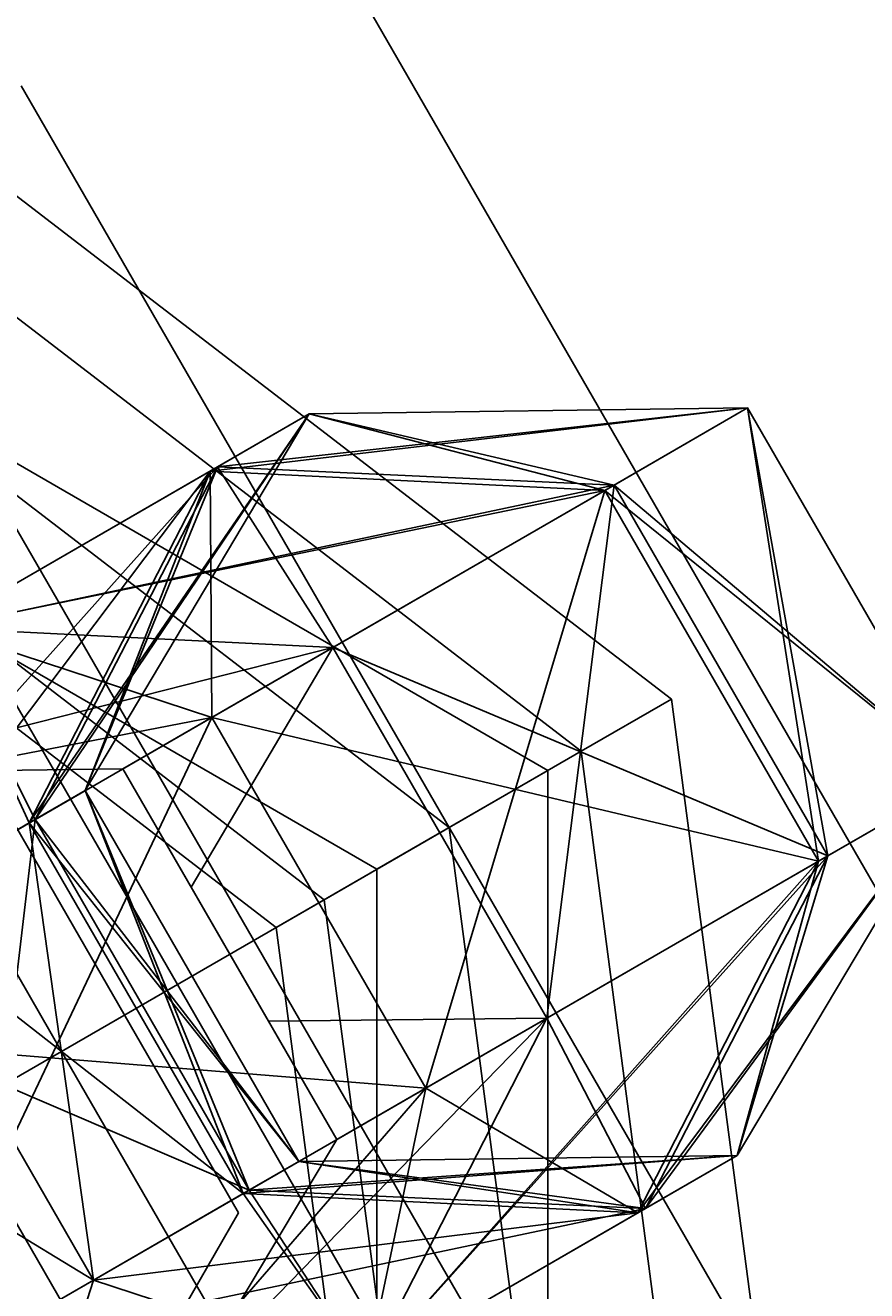
# Model space of a CAD drawing. Extents: x -4038 to 3600, y -5121 to 4550.
# Drawn here: x -1177 to -1162, y -683 to -661 of the extents above; entities that cross this region are included whole.
import ezdxf

# ---------------------------------------------------------------- set-up
doc = ezdxf.new("R2010")
doc.units = 0
doc.layers.get('0').update_dxf_attribs({"linetype": 'CONTINUOUS'})
for name, color, linetype in [('010', 4, 'CONTINUOUS'), ('1', 7, 'CONTINUOUS'), ('EINBETONIERTE_PFOSTEN__ADL', 4, 'CONTINUOUS')]:
    doc.layers.add(name, color=color, linetype=linetype)
doc.dimstyles.get("Standard").update_dxf_attribs({"dimtxt": 0.18, "dimasz": 0.18, "dimexe": 0.18, "dimexo": 0.0625, "dimgap": 0.09, "dimtad": 0, "dimtih": 1, "dimtoh": 1, "dimzin": 0, "dimcen": 0.09, "dimazin": 3, "dimtfac": 1, "dimtofl": 0, "dimtmove": 0, "dimatfit": 3})

# ---------------------------------------------------------------- blocks, each defined once
blk = doc.blocks.new('DIMENSION4')
at = {"layer": '010', "color": 4}
for p, q in [((-1575, -12.5), (-1575, -721.865051)), ((1575, -12.5), (1575, -721.865051))]:
    blk.add_line(p, q, dxfattribs=at)
at = {"layer": '010', "color": 3}
for p, q in [((-1501.139418, -671.341437), (-1575, -684.365051)), ((-1501.139418, -697.388664), (-1501.139418, -671.341437)), ((1575, -684.365051), (1501.139419, -671.341437)), ((1501.139419, -671.341437), (1501.139419, -697.388664)), ((-1575, -684.365051), (-98.4375, -684.365051)), ((-1575, -684.365051), (-1501.139418, -697.388664)), ((98.4375, -684.365051), (1575, -684.365051)), ((1501.139419, -697.388664), (1575, -684.365051))]:
    blk.add_line(p, q, dxfattribs=at)
at = {"layer": '010', "width": 0.6}
blk.add_text('3150', height=2.5, dxfattribs=at).set_placement((-93.75, -692.490051))
blk = doc.blocks.new('DIMENSION8')
at = {"layer": 'EINBETONIERTE_PFOSTEN__ADL', "color": 4}
for p, q in [((-125, 4550), (-4037.5, 4550)), ((-125, -4550), (-4037.5, -4550))]:
    blk.add_line(p, q, dxfattribs=at)
at = {"layer": 'EINBETONIERTE_PFOSTEN__ADL', "color": 3}
for p, q in [((-4000, 4550), (-4013.023613, 4476.139419)), ((-4000, 137.8125), (-4000, 4550)), ((-3986.976387, 4476.139419), (-4000, 4550)), ((-4013.023613, 4476.139419), (-3986.976387, 4476.139419)), ((-4000, -4550), (-4000, -137.8125)), ((-4013.023613, -4476.139419), (-4000, -4550)), ((-3986.976387, -4476.139419), (-4013.023613, -4476.139419)), ((-4000, -4550), (-3986.976387, -4476.139419))]:
    blk.add_line(p, q, dxfattribs=at)
at = {"layer": 'EINBETONIERTE_PFOSTEN__ADL', "width": 0.6}
blk.add_text('9100', height=3.5, rotation=90, dxfattribs=at).set_placement((-3985.625, -131.25))
blk = doc.blocks.new('DIMENSION9')
at = {"layer": 'EINBETONIERTE_PFOSTEN__ADL', "color": 4}
for p, q in [((-125, 4550), (-4037.5, 4550)), ((-125, -4550), (-4037.5, -4550))]:
    blk.add_line(p, q, dxfattribs=at)
at = {"layer": 'EINBETONIERTE_PFOSTEN__ADL', "color": 3}
for p, q in [((-4000, 4550), (-4013.023613, 4476.139419)), ((-4000, 137.8125), (-4000, 4550)), ((-3986.976387, 4476.139419), (-4000, 4550)), ((-4013.023613, 4476.139419), (-3986.976387, 4476.139419)), ((-4000, -4550), (-4000, -137.8125)), ((-4013.023613, -4476.139419), (-4000, -4550)), ((-3986.976387, -4476.139419), (-4013.023613, -4476.139419)), ((-4000, -4550), (-3986.976387, -4476.139419))]:
    blk.add_line(p, q, dxfattribs=at)
at = {"layer": 'EINBETONIERTE_PFOSTEN__ADL', "width": 0.6}
blk.add_text('9100', height=3.5, rotation=90, dxfattribs=at).set_placement((-3985.625, -131.25))
blk = doc.blocks.new('DIMENSION10')
at = {"layer": 'EINBETONIERTE_PFOSTEN__ADL', "color": 4}
for p, q in [((-125, 4550), (-4037.5, 4550)), ((-125, -4550), (-4037.5, -4550))]:
    blk.add_line(p, q, dxfattribs=at)
at = {"layer": 'EINBETONIERTE_PFOSTEN__ADL', "color": 3}
for p, q in [((-4000, 4550), (-4013.023613, 4476.139419)), ((-4000, 137.8125), (-4000, 4550)), ((-3986.976387, 4476.139419), (-4000, 4550)), ((-4013.023613, 4476.139419), (-3986.976387, 4476.139419)), ((-4000, -4550), (-4000, -137.8125)), ((-4013.023613, -4476.139419), (-4000, -4550)), ((-3986.976387, -4476.139419), (-4013.023613, -4476.139419)), ((-4000, -4550), (-3986.976387, -4476.139419))]:
    blk.add_line(p, q, dxfattribs=at)
at = {"layer": 'EINBETONIERTE_PFOSTEN__ADL', "width": 0.6}
blk.add_text('9100', height=3.5, rotation=90, dxfattribs=at).set_placement((-3985.625, -131.25))
blk = doc.blocks.new('DIMENSION11')
at = {"layer": 'EINBETONIERTE_PFOSTEN__ADL', "color": 4}
for p, q in [((-3600, -125), (-3600, -5120.845553)), ((3600, -125), (3600, -5120.845553))]:
    blk.add_line(p, q, dxfattribs=at)
at = {"layer": 'EINBETONIERTE_PFOSTEN__ADL', "color": 3}
for p, q in [((-3526.139419, -5070.32194), (-3600, -5083.345553)), ((-3526.139419, -5096.369167), (-3526.139419, -5070.32194)), ((3600, -5083.345553), (3526.139419, -5070.32194)), ((3526.139419, -5070.32194), (3526.139419, -5096.369167)), ((-3600, -5083.345553), (-137.8125, -5083.345553)), ((-3600, -5083.345553), (-3526.139419, -5096.369167)), ((137.8125, -5083.345553), (3600, -5083.345553)), ((3526.139419, -5096.369167), (3600, -5083.345553))]:
    blk.add_line(p, q, dxfattribs=at)
at = {"layer": 'EINBETONIERTE_PFOSTEN__ADL', "width": 0.6}
blk.add_text('7200', height=3.5, dxfattribs=at).set_placement((-131.25, -5097.720553))

msp = doc.modelspace()

# ---------------------------------------------------------------- linework, layer by layer
at = {"color": 0}
for p, q in [((-1539.41419, -22.755794, 2196.06692), (-789.41419, -1321.793899, 2196.06692)), ((-1539.41419, -22.755794, 2289.93308), (-789.41419, -1321.793899, 2289.93308)), ((-1189.330448, -652.019238, 435), (-1174.330448, -678, 435)), ((-1189.330448, -652.019238, 2005), (-1174.330448, -678, 2005)), ((-1191.41661, -653.092191, 440.656854), (-1176.359671, -679.171573, 440.656854)), ((-1191.41661, -653.092191, 1999.343146), (-1176.359671, -679.171573, 1999.343146)), ((-1191.302733, -653.289431, 429.343146), (-1176.359671, -679.171573, 429.343146)), ((-1191.302733, -653.289431, 2010.656854), (-1176.359671, -679.171573, 2010.656854)), ((-1165.670193, -673, 1421), (-1180.243146, -661.81778, 1421)), ((-1165.670193, -673, 1781), (-1180.243146, -661.81778, 1781)), ((-1165.670193, -673, 659), (-1180.243146, -661.81778, 659)), ((-1165.670193, -673, 1019), (-1180.243146, -661.81778, 1019)), ((-1169.567308, -675.25, 435), (-1177.067308, -662.259619, 435)), ((-1169.567308, -675.25, 2005), (-1177.067308, -662.259619, 2005)), ((-1167.252328, -673.913446, 1411.815598), (-1180.71598, -663.582422, 1411.815598)), ((-1167.252328, -673.913446, 1430.184402), (-1180.71598, -663.582422, 1430.184402)), ((-1167.252328, -673.913446, 1771.815598), (-1180.71598, -663.582422, 1771.815598)), ((-1167.252328, -673.913446, 1790.184402), (-1180.71598, -663.582422, 1790.184402)), ((-1167.252328, -673.913446, 668.184402), (-1180.71598, -663.582422, 668.184402)), ((-1167.252328, -673.913446, 649.815598), (-1180.71598, -663.582422, 649.815598)), ((-1167.252328, -673.913446, 1028.184402), (-1180.71598, -663.582422, 1028.184402)), ((-1167.252328, -673.913446, 1009.815598), (-1180.71598, -663.582422, 1009.815598)), ((-1165.491623, -690.21741, 425.454058), (-1180.491623, -664.236648, 425.454058)), ((-1165.491623, -690.21741, 2014.545942), (-1180.491623, -664.236648, 2014.545942)), ((-1167.835257, -674.25, 1092.146391), (-1181.258651, -666.5, 1092.146391)), ((-1181.258651, -666.5, 1126.146391), (-1167.835257, -674.25, 1126.146391)), ((-1181.258651, -666.5, 1092.146391), (-1167.835257, -674.25, 1092.146391)), ((-1167.835257, -674.25, 1126.146391), (-1181.258651, -666.5, 1126.146391)), ((-1181.258651, -666.5, 1347.853609), (-1167.835257, -674.25, 1347.853609)), ((-1167.835257, -674.25, 1313.853609), (-1181.258651, -666.5, 1313.853609)), ((-1167.835257, -674.25, 1347.853609), (-1181.258651, -666.5, 1347.853609)), ((-1181.258651, -666.5, 1313.853609), (-1167.835257, -674.25, 1313.853609)), ((-1176.926888, -675.168929, 1165.784233), (-1172.01827, -668.00481, 1161.646391)), ((-1176.926888, -675.168929, 1274.215767), (-1172.01827, -668.00481, 1278.353609)), ((-1172.01827, -668.00481, 1161.646391), (-1176.825452, -675.110365, 1157.440926)), ((-1172.01827, -668.00481, 1278.353609), (-1176.825452, -675.110365, 1282.559074)), ((-1175.94973, -674.604766, 1161.573267), (-1172.01827, -668.00481, 1161.646391)), ((-1172.01827, -668.00481, 1161.646391), (-1175.94973, -674.604766, 1161.573267)), ((-1172.01827, -668.00481, 1278.353609), (-1175.94973, -674.604766, 1278.426733)), ((-1175.94973, -674.604766, 1278.426733), (-1172.01827, -668.00481, 1278.353609)), ((-1173.758651, -669.009619, 1169.146391), (-1164.33681, -667.900044, 1161.719516)), ((-1173.758651, -669.009619, 1270.853609), (-1164.33681, -667.900044, 1278.280484)), ((-1172.01827, -668.00481, 1161.646391), (-1173.758651, -669.009619, 1169.146391)), ((-1172.01827, -668.00481, 1161.646391), (-1173.758651, -669.009619, 1169.146391)), ((-1172.01827, -668.00481, 1278.353609), (-1173.758651, -669.009619, 1270.853609)), ((-1172.01827, -668.00481, 1278.353609), (-1173.758651, -669.009619, 1270.853609)), ((-1164.33681, -667.900044, 1161.719516), (-1173.626355, -668.933238, 1154.058194)), ((-1164.33681, -667.900044, 1278.280484), (-1173.626355, -668.933238, 1285.941806)), ((-1173.626355, -668.933238, 1154.058194), (-1172.01827, -668.00481, 1161.646391)), ((-1173.626355, -668.933238, 1154.058194), (-1172.01827, -668.00481, 1161.646391)), ((-1173.626355, -668.933238, 1285.941806), (-1172.01827, -668.00481, 1278.353609)), ((-1173.626355, -668.933238, 1285.941806), (-1172.01827, -668.00481, 1278.353609)), ((-1172.01827, -668.00481, 1161.646391), (-1164.33681, -667.900044, 1161.719516)), ((-1164.33681, -667.900044, 1161.719516), (-1172.01827, -668.00481, 1161.646391)), ((-1164.33681, -667.900044, 1278.280484), (-1172.01827, -668.00481, 1278.353609)), ((-1172.01827, -668.00481, 1278.353609), (-1164.33681, -667.900044, 1278.280484)), ((-1166.840414, -669.3455, 1172.508549), (-1172.01827, -668.00481, 1161.646391)), ((-1172.01827, -668.00481, 1161.646391), (-1166.677258, -669.251302, 1150.675463)), ((-1172.01827, -668.00481, 1278.353609), (-1166.677258, -669.251302, 1289.324537)), ((-1166.840414, -669.3455, 1267.491451), (-1172.01827, -668.00481, 1278.353609)), ((-1164.33681, -667.900044, 1161.719516), (-1166.840414, -669.3455, 1172.508549)), ((-1164.33681, -667.900044, 1161.719516), (-1166.840414, -669.3455, 1172.508549)), ((-1164.33681, -667.900044, 1278.280484), (-1166.840414, -669.3455, 1267.491451)), ((-1164.33681, -667.900044, 1278.280484), (-1166.840414, -669.3455, 1267.491451)), ((-1166.677258, -669.251302, 1150.675463), (-1164.33681, -667.900044, 1161.719516)), ((-1166.677258, -669.251302, 1150.675463), (-1164.33681, -667.900044, 1161.719516)), ((-1166.677258, -669.251302, 1289.324537), (-1164.33681, -667.900044, 1278.280484)), ((-1166.677258, -669.251302, 1289.324537), (-1164.33681, -667.900044, 1278.280484)), ((-1164.33681, -667.900044, 1161.719516), (-1160.58681, -674.395234, 1161.719516)), ((-1163.090414, -675.840691, 1172.508549), (-1164.33681, -667.900044, 1161.719516)), ((-1160.58681, -674.395234, 1161.719516), (-1164.33681, -667.900044, 1161.719516)), ((-1164.33681, -667.900044, 1161.719516), (-1162.927258, -675.746492, 1150.675463)), ((-1160.58681, -674.395234, 1278.280484), (-1164.33681, -667.900044, 1278.280484)), ((-1164.33681, -667.900044, 1278.280484), (-1162.927258, -675.746492, 1289.324537)), ((-1164.33681, -667.900044, 1278.280484), (-1160.58681, -674.395234, 1278.280484)), ((-1163.090414, -675.840691, 1267.491451), (-1164.33681, -667.900044, 1278.280484)), ((-1171.757865, -676.514719, 1404.029437), (-1182.062498, -668.607695, 1404.029437)), ((-1171.757865, -676.514719, 1437.970563), (-1182.062498, -668.607695, 1437.970563)), ((-1171.757865, -676.514719, 1764.029437), (-1182.062498, -668.607695, 1764.029437)), ((-1171.757865, -676.514719, 1797.970563), (-1182.062498, -668.607695, 1797.970563)), ((-1171.757865, -676.514719, 675.970563), (-1182.062498, -668.607695, 675.970563)), ((-1171.757865, -676.514719, 642.029437), (-1182.062498, -668.607695, 642.029437)), ((-1171.757865, -676.514719, 1035.970563), (-1182.062498, -668.607695, 1035.970563)), ((-1171.757865, -676.514719, 1002.029437), (-1182.062498, -668.607695, 1002.029437)), ((-1181.672256, -677.908668, 1152.083291), (-1173.626355, -668.933238, 1154.058194)), ((-1181.672256, -677.908668, 1287.916709), (-1173.626355, -668.933238, 1285.941806)), ((-1178.51346, -671.75481, 1148.65601), (-1173.626355, -668.933238, 1154.058194)), ((-1178.51346, -671.75481, 1148.65601), (-1173.626355, -668.933238, 1154.058194)), ((-1178.51346, -671.75481, 1291.34399), (-1173.626355, -668.933238, 1285.941806)), ((-1178.51346, -671.75481, 1291.34399), (-1173.626355, -668.933238, 1285.941806)), ((-1177.764594, -668.960001, 495), (-1169.567308, -675.25, 495)), ((-1169.567308, -675.25, 435), (-1177.764594, -668.960001, 444.545942)), ((-1177.764594, -668.960001, 1945), (-1169.567308, -675.25, 1945)), ((-1169.567308, -675.25, 2005), (-1177.764594, -668.960001, 1995.454058)), ((-1176.825452, -675.110365, 1157.440926), (-1173.626355, -668.933238, 1154.058194)), ((-1173.626355, -668.933238, 1154.058194), (-1176.825452, -675.110365, 1157.440926)), ((-1173.626355, -668.933238, 1285.941806), (-1176.825452, -675.110365, 1282.559074)), ((-1176.825452, -675.110365, 1282.559074), (-1173.626355, -668.933238, 1285.941806)), ((-1175.94973, -674.604766, 1161.573267), (-1173.626355, -668.933238, 1154.058194)), ((-1175.94973, -674.604766, 1278.426733), (-1173.626355, -668.933238, 1285.941806)), ((-1173.626355, -668.933238, 1154.058194), (-1166.677258, -669.251302, 1150.675463)), ((-1166.677258, -669.251302, 1150.675463), (-1173.626355, -668.933238, 1154.058194)), ((-1171.604665, -672.096142, 1145.228729), (-1173.626355, -668.933238, 1154.058194)), ((-1166.677258, -669.251302, 1289.324537), (-1173.626355, -668.933238, 1285.941806)), ((-1171.604665, -672.096142, 1294.771271), (-1173.626355, -668.933238, 1285.941806)), ((-1173.626355, -668.933238, 1285.941806), (-1166.677258, -669.251302, 1289.324537)), ((-1179.550174, -676.683484, 1168.813344), (-1173.758651, -669.009619, 1169.146391)), ((-1179.550174, -676.683484, 1271.186656), (-1173.758651, -669.009619, 1270.853609)), ((-1173.758651, -669.009619, 1169.146391), (-1178.51346, -671.75481, 1174.636772)), ((-1173.758651, -669.009619, 1169.146391), (-1178.51346, -671.75481, 1174.636772)), ((-1173.758651, -669.009619, 1270.853609), (-1178.51346, -671.75481, 1265.363228)), ((-1173.758651, -669.009619, 1270.853609), (-1178.51346, -671.75481, 1265.363228)), ((-1176.926888, -675.168929, 1165.784233), (-1173.758651, -669.009619, 1169.146391)), ((-1173.758651, -669.009619, 1169.146391), (-1176.926888, -675.168929, 1165.784233)), ((-1173.758651, -669.009619, 1270.853609), (-1176.926888, -675.168929, 1274.215767)), ((-1176.926888, -675.168929, 1274.215767), (-1173.758651, -669.009619, 1270.853609)), ((-1173.758651, -669.009619, 1169.146391), (-1175.94973, -674.604766, 1161.573267)), ((-1173.758651, -669.009619, 1270.853609), (-1175.94973, -674.604766, 1278.426733)), ((-1173.758651, -669.009619, 1169.146391), (-1166.840414, -669.3455, 1172.508549)), ((-1173.726746, -673.321326, 1180.460201), (-1173.758651, -669.009619, 1169.146391)), ((-1166.840414, -669.3455, 1172.508549), (-1173.758651, -669.009619, 1169.146391)), ((-1166.840414, -669.3455, 1267.491451), (-1173.758651, -669.009619, 1270.853609)), ((-1173.758651, -669.009619, 1270.853609), (-1166.840414, -669.3455, 1267.491451)), ((-1173.726746, -673.321326, 1259.539799), (-1173.758651, -669.009619, 1270.853609)), ((-1178.51346, -671.75481, 1148.65601), (-1166.677258, -669.251302, 1150.675463)), ((-1178.51346, -671.75481, 1291.34399), (-1166.677258, -669.251302, 1289.324537)), ((-1178.51346, -671.75481, 1174.636772), (-1166.840414, -669.3455, 1172.508549)), ((-1178.51346, -671.75481, 1265.363228), (-1166.840414, -669.3455, 1267.491451)), ((-1166.840414, -669.3455, 1172.508549), (-1173.726746, -673.321326, 1180.460201)), ((-1166.840414, -669.3455, 1172.508549), (-1173.726746, -673.321326, 1180.460201)), ((-1166.840414, -669.3455, 1267.491451), (-1173.726746, -673.321326, 1259.539799)), ((-1166.840414, -669.3455, 1267.491451), (-1173.726746, -673.321326, 1259.539799)), ((-1171.604665, -672.096142, 1145.228729), (-1166.677258, -669.251302, 1150.675463)), ((-1171.604665, -672.096142, 1145.228729), (-1166.677258, -669.251302, 1150.675463)), ((-1171.604665, -672.096142, 1294.771271), (-1166.677258, -669.251302, 1289.324537)), ((-1171.604665, -672.096142, 1294.771271), (-1166.677258, -669.251302, 1289.324537)), ((-1169.976746, -679.816516, 1180.460201), (-1166.840414, -669.3455, 1172.508549)), ((-1169.976746, -679.816516, 1259.539799), (-1166.840414, -669.3455, 1267.491451)), ((-1167.854665, -678.591332, 1145.228729), (-1166.677258, -669.251302, 1150.675463)), ((-1167.854665, -678.591332, 1294.771271), (-1166.677258, -669.251302, 1289.324537)), ((-1166.840414, -669.3455, 1172.508549), (-1163.090414, -675.840691, 1172.508549)), ((-1163.090414, -675.840691, 1172.508549), (-1166.840414, -669.3455, 1172.508549)), ((-1166.840414, -669.3455, 1172.508549), (-1160.58681, -674.395234, 1161.719516)), ((-1163.090414, -675.840691, 1267.491451), (-1166.840414, -669.3455, 1267.491451)), ((-1166.840414, -669.3455, 1267.491451), (-1160.58681, -674.395234, 1278.280484)), ((-1166.840414, -669.3455, 1267.491451), (-1163.090414, -675.840691, 1267.491451)), ((-1160.58681, -674.395234, 1161.719516), (-1166.677258, -669.251302, 1150.675463)), ((-1166.677258, -669.251302, 1150.675463), (-1162.927258, -675.746492, 1150.675463)), ((-1162.927258, -675.746492, 1150.675463), (-1166.677258, -669.251302, 1150.675463)), ((-1162.927258, -675.746492, 1289.324537), (-1166.677258, -669.251302, 1289.324537)), ((-1160.58681, -674.395234, 1278.280484), (-1166.677258, -669.251302, 1289.324537)), ((-1166.677258, -669.251302, 1289.324537), (-1162.927258, -675.746492, 1289.324537)), ((-1181.258651, -669.964102, 1089.146391), (-1170.835257, -675.982051, 1089.146391)), ((-1170.835257, -675.982051, 1129.146391), (-1181.258651, -669.964102, 1129.146391)), ((-1170.835257, -675.982051, 1089.146391), (-1181.258651, -669.964102, 1089.146391)), ((-1181.258651, -669.964102, 1129.146391), (-1170.835257, -675.982051, 1129.146391)), ((-1170.835257, -675.982051, 1350.853609), (-1181.258651, -669.964102, 1350.853609)), ((-1181.258651, -669.964102, 1310.853609), (-1170.835257, -675.982051, 1310.853609)), ((-1181.258651, -669.964102, 1350.853609), (-1170.835257, -675.982051, 1350.853609)), ((-1170.835257, -675.982051, 1310.853609), (-1181.258651, -669.964102, 1310.853609)), ((-1171.604665, -672.096142, 1145.228729), (-1178.51346, -671.75481, 1148.65601)), ((-1178.51346, -671.75481, 1174.636772), (-1176.926888, -675.168929, 1165.784233)), ((-1178.51346, -671.75481, 1174.636772), (-1173.726746, -673.321326, 1180.460201)), ((-1178.51346, -671.75481, 1148.65601), (-1171.604665, -672.096142, 1145.228729)), ((-1173.726746, -673.321326, 1180.460201), (-1178.51346, -671.75481, 1174.636772)), ((-1178.51346, -671.75481, 1148.65601), (-1176.825452, -675.110365, 1157.440926)), ((-1178.51346, -671.75481, 1291.34399), (-1171.604665, -672.096142, 1294.771271)), ((-1173.726746, -673.321326, 1259.539799), (-1178.51346, -671.75481, 1265.363228)), ((-1178.51346, -671.75481, 1291.34399), (-1176.825452, -675.110365, 1282.559074)), ((-1171.604665, -672.096142, 1294.771271), (-1178.51346, -671.75481, 1291.34399)), ((-1178.51346, -671.75481, 1265.363228), (-1176.926888, -675.168929, 1274.215767)), ((-1178.51346, -671.75481, 1265.363228), (-1173.726746, -673.321326, 1259.539799)), ((-1180.24193, -674.29262, 1129.146391), (-1171.604665, -672.096142, 1145.228729)), ((-1180.24193, -674.29262, 1310.853609), (-1171.604665, -672.096142, 1294.771271)), ((-1175.284687, -674.220803, 1129.146391), (-1171.604665, -672.096142, 1145.228729)), ((-1175.284687, -674.220803, 1129.146391), (-1171.604665, -672.096142, 1145.228729)), ((-1175.284687, -674.220803, 1310.853609), (-1171.604665, -672.096142, 1294.771271)), ((-1175.284687, -674.220803, 1310.853609), (-1171.604665, -672.096142, 1294.771271)), ((-1174.087697, -676.294051, 1129.146391), (-1171.604665, -672.096142, 1145.228729)), ((-1174.087697, -676.294051, 1310.853609), (-1171.604665, -672.096142, 1294.771271)), ((-1167.854665, -678.591332, 1145.228729), (-1171.604665, -672.096142, 1145.228729)), ((-1171.604665, -672.096142, 1145.228729), (-1162.927258, -675.746492, 1150.675463)), ((-1171.604665, -672.096142, 1145.228729), (-1167.854665, -678.591332, 1145.228729)), ((-1171.604665, -672.096142, 1294.771271), (-1167.854665, -678.591332, 1294.771271)), ((-1167.854665, -678.591332, 1294.771271), (-1171.604665, -672.096142, 1294.771271)), ((-1171.604665, -672.096142, 1294.771271), (-1162.927258, -675.746492, 1289.324537)), ((-1178.67046, -672.340742, 510), (-1172.598397, -677, 510)), ((-1178.67046, -672.340742, 1930), (-1172.598397, -677, 1930)), ((-1167.252328, -673.913446, 1411.815598), (-1165.670193, -673, 1421)), ((-1165.670193, -673, 1421), (-1167.252328, -673.913446, 1430.184402)), ((-1167.252328, -673.913446, 1771.815598), (-1165.670193, -673, 1781)), ((-1165.670193, -673, 1781), (-1167.252328, -673.913446, 1790.184402)), ((-1167.252328, -673.913446, 668.184402), (-1165.670193, -673, 659)), ((-1165.670193, -673, 659), (-1167.252328, -673.913446, 649.815598)), ((-1167.252328, -673.913446, 1028.184402), (-1165.670193, -673, 1019)), ((-1165.670193, -673, 1019), (-1167.252328, -673.913446, 1009.815598)), ((-1163.272583, -691.211657, 1421), (-1165.670193, -673, 1421)), ((-1163.272583, -691.211657, 1781), (-1165.670193, -673, 1781)), ((-1163.272583, -691.211657, 659), (-1165.670193, -673, 659)), ((-1163.272583, -691.211657, 1019), (-1165.670193, -673, 1019)), ((-1185.008651, -675.50481, 1176.646391), (-1173.726746, -673.321326, 1180.460201)), ((-1185.008651, -675.50481, 1263.353609), (-1173.726746, -673.321326, 1259.539799)), ((-1173.726746, -673.321326, 1180.460201), (-1183.133651, -678.752405, 1183.370707)), ((-1173.726746, -673.321326, 1180.460201), (-1183.133651, -678.752405, 1183.370707)), ((-1173.726746, -673.321326, 1259.539799), (-1183.133651, -678.752405, 1256.629293)), ((-1173.726746, -673.321326, 1259.539799), (-1183.133651, -678.752405, 1256.629293)), ((-1179.383651, -685.247595, 1183.370707), (-1173.726746, -673.321326, 1180.460201)), ((-1179.383651, -685.247595, 1256.629293), (-1173.726746, -673.321326, 1259.539799)), ((-1173.726746, -673.321326, 1180.460201), (-1169.976746, -679.816516, 1180.460201)), ((-1169.976746, -679.816516, 1180.460201), (-1173.726746, -673.321326, 1180.460201)), ((-1173.726746, -673.321326, 1180.460201), (-1163.090414, -675.840691, 1172.508549)), ((-1169.976746, -679.816516, 1259.539799), (-1173.726746, -673.321326, 1259.539799)), ((-1173.726746, -673.321326, 1259.539799), (-1163.090414, -675.840691, 1267.491451)), ((-1173.726746, -673.321326, 1259.539799), (-1169.976746, -679.816516, 1259.539799)), ((-1171.757865, -676.514719, 1404.029437), (-1167.252328, -673.913446, 1411.815598)), ((-1167.252328, -673.913446, 1430.184402), (-1171.757865, -676.514719, 1437.970563)), ((-1171.757865, -676.514719, 1764.029437), (-1167.252328, -673.913446, 1771.815598)), ((-1167.252328, -673.913446, 1790.184402), (-1171.757865, -676.514719, 1797.970563)), ((-1171.757865, -676.514719, 675.970563), (-1167.252328, -673.913446, 668.184402)), ((-1167.252328, -673.913446, 649.815598), (-1171.757865, -676.514719, 642.029437)), ((-1171.757865, -676.514719, 1035.970563), (-1167.252328, -673.913446, 1028.184402)), ((-1167.252328, -673.913446, 1009.815598), (-1171.757865, -676.514719, 1002.029437)), ((-1165.037225, -690.738823, 1411.815598), (-1167.252328, -673.913446, 1411.815598)), ((-1165.037225, -690.738823, 1430.184402), (-1167.252328, -673.913446, 1430.184402)), ((-1165.037225, -690.738823, 1771.815598), (-1167.252328, -673.913446, 1771.815598)), ((-1165.037225, -690.738823, 1790.184402), (-1167.252328, -673.913446, 1790.184402)), ((-1165.037225, -690.738823, 668.184402), (-1167.252328, -673.913446, 668.184402)), ((-1165.037225, -690.738823, 649.815598), (-1167.252328, -673.913446, 649.815598)), ((-1165.037225, -690.738823, 1028.184402), (-1167.252328, -673.913446, 1028.184402)), ((-1165.037225, -690.738823, 1009.815598), (-1167.252328, -673.913446, 1009.815598)), ((-1180.24193, -674.29262, 1129.146391), (-1175.284687, -674.220803, 1129.146391)), ((-1180.24193, -674.29262, 1310.853609), (-1175.284687, -674.220803, 1310.853609)), ((-1175.284687, -674.220803, 1129.146391), (-1180.188549, -674.291847, 1129.146391)), ((-1175.284687, -674.220803, 1310.853609), (-1180.188549, -674.291847, 1310.853609)), ((-1175.284687, -674.220803, 1129.146391), (-1172.731677, -678.642746, 1129.146391)), ((-1174.087697, -676.294051, 1129.146391), (-1175.284687, -674.220803, 1129.146391)), ((-1174.087697, -676.294051, 1310.853609), (-1175.284687, -674.220803, 1310.853609)), ((-1175.284687, -674.220803, 1310.853609), (-1172.731677, -678.642746, 1310.853609)), ((-1170.835257, -675.982051, 1089.146391), (-1167.835257, -674.25, 1092.146391)), ((-1167.835257, -674.25, 1126.146391), (-1170.835257, -675.982051, 1129.146391)), ((-1170.835257, -675.982051, 1089.146391), (-1167.835257, -674.25, 1092.146391)), ((-1167.835257, -674.25, 1126.146391), (-1170.835257, -675.982051, 1129.146391)), ((-1170.835257, -675.982051, 1350.853609), (-1167.835257, -674.25, 1347.853609)), ((-1167.835257, -674.25, 1313.853609), (-1170.835257, -675.982051, 1310.853609)), ((-1170.835257, -675.982051, 1350.853609), (-1167.835257, -674.25, 1347.853609)), ((-1167.835257, -674.25, 1313.853609), (-1170.835257, -675.982051, 1310.853609)), ((-1167.835257, -689.75, 1092.146391), (-1167.835257, -674.25, 1092.146391)), ((-1167.835257, -674.25, 1092.146391), (-1167.835257, -674.25, 1126.146391)), ((-1167.835257, -674.25, 1126.146391), (-1167.835257, -689.75, 1126.146391)), ((-1167.835257, -674.25, 1092.146391), (-1167.835257, -674.25, 1126.146391)), ((-1167.835257, -674.25, 1092.146391), (-1167.835257, -689.75, 1092.146391)), ((-1167.835257, -689.75, 1126.146391), (-1167.835257, -674.25, 1126.146391)), ((-1167.835257, -674.25, 1347.853609), (-1167.835257, -674.25, 1313.853609)), ((-1167.835257, -674.25, 1347.853609), (-1167.835257, -689.75, 1347.853609)), ((-1167.835257, -689.75, 1313.853609), (-1167.835257, -674.25, 1313.853609)), ((-1167.835257, -689.75, 1347.853609), (-1167.835257, -674.25, 1347.853609)), ((-1167.835257, -674.25, 1347.853609), (-1167.835257, -674.25, 1313.853609)), ((-1167.835257, -674.25, 1313.853609), (-1167.835257, -689.75, 1313.853609)), ((-1166.258651, -682, 1169.146391), (-1160.58681, -674.395234, 1161.719516)), ((-1166.258651, -682, 1270.853609), (-1160.58681, -674.395234, 1278.280484)), ((-1160.58681, -674.395234, 1161.719516), (-1166.126355, -681.923619, 1154.058194)), ((-1160.58681, -674.395234, 1278.280484), (-1166.126355, -681.923619, 1285.941806)), ((-1160.58681, -674.395234, 1161.719516), (-1164.51827, -680.995191, 1161.646391)), ((-1164.51827, -680.995191, 1161.646391), (-1160.58681, -674.395234, 1161.719516)), ((-1164.51827, -680.995191, 1278.353609), (-1160.58681, -674.395234, 1278.280484)), ((-1160.58681, -674.395234, 1278.280484), (-1164.51827, -680.995191, 1278.353609)), ((-1160.58681, -674.395234, 1161.719516), (-1163.090414, -675.840691, 1172.508549)), ((-1160.58681, -674.395234, 1161.719516), (-1163.090414, -675.840691, 1172.508549)), ((-1160.58681, -674.395234, 1278.280484), (-1163.090414, -675.840691, 1267.491451)), ((-1160.58681, -674.395234, 1278.280484), (-1163.090414, -675.840691, 1267.491451)), ((-1162.927258, -675.746492, 1150.675463), (-1160.58681, -674.395234, 1161.719516)), ((-1162.927258, -675.746492, 1150.675463), (-1160.58681, -674.395234, 1161.719516)), ((-1162.927258, -675.746492, 1289.324537), (-1160.58681, -674.395234, 1278.280484)), ((-1162.927258, -675.746492, 1289.324537), (-1160.58681, -674.395234, 1278.280484)), ((-1175.94973, -674.604766, 1161.573267), (-1176.926888, -675.168929, 1165.784233)), ((-1175.94973, -674.604766, 1161.573267), (-1176.926888, -675.168929, 1165.784233)), ((-1175.94973, -674.604766, 1278.426733), (-1176.926888, -675.168929, 1274.215767)), ((-1175.94973, -674.604766, 1278.426733), (-1176.926888, -675.168929, 1274.215767)), ((-1176.825452, -675.110365, 1157.440926), (-1175.94973, -674.604766, 1161.573267)), ((-1176.825452, -675.110365, 1157.440926), (-1175.94973, -674.604766, 1161.573267)), ((-1176.825452, -675.110365, 1282.559074), (-1175.94973, -674.604766, 1278.426733)), ((-1176.825452, -675.110365, 1282.559074), (-1175.94973, -674.604766, 1278.426733)), ((-1172.19973, -681.099956, 1161.573267), (-1175.94973, -674.604766, 1161.573267)), ((-1175.94973, -674.604766, 1161.573267), (-1173.075452, -681.605555, 1157.440926)), ((-1175.94973, -674.604766, 1161.573267), (-1172.19973, -681.099956, 1161.573267)), ((-1173.176888, -681.664119, 1165.784233), (-1175.94973, -674.604766, 1161.573267)), ((-1175.94973, -674.604766, 1278.426733), (-1172.19973, -681.099956, 1278.426733)), ((-1173.176888, -681.664119, 1274.215767), (-1175.94973, -674.604766, 1278.426733)), ((-1172.19973, -681.099956, 1278.426733), (-1175.94973, -674.604766, 1278.426733)), ((-1175.94973, -674.604766, 1278.426733), (-1173.075452, -681.605555, 1282.559074)), ((-1181.672256, -677.908668, 1152.083291), (-1176.825452, -675.110365, 1157.440926)), ((-1181.672256, -677.908668, 1152.083291), (-1176.825452, -675.110365, 1157.440926)), ((-1181.672256, -677.908668, 1287.916709), (-1176.825452, -675.110365, 1282.559074)), ((-1181.672256, -677.908668, 1287.916709), (-1176.825452, -675.110365, 1282.559074)), ((-1176.926888, -675.168929, 1165.784233), (-1179.550174, -676.683484, 1168.813344)), ((-1176.926888, -675.168929, 1165.784233), (-1179.550174, -676.683484, 1168.813344)), ((-1176.926888, -675.168929, 1274.215767), (-1179.550174, -676.683484, 1271.186656)), ((-1176.926888, -675.168929, 1274.215767), (-1179.550174, -676.683484, 1271.186656)), ((-1177.922256, -684.403858, 1152.083291), (-1176.825452, -675.110365, 1157.440926)), ((-1177.922256, -684.403858, 1287.916709), (-1176.825452, -675.110365, 1282.559074)), ((-1177.258651, -675.071797, 443), (-1173.258651, -682, 443)), ((-1173.258651, -682, 1089.161365), (-1177.258651, -675.071797, 1089.161365)), ((-1177.258651, -675.071797, 1997), (-1173.258651, -682, 1997)), ((-1173.258651, -682, 1350.838635), (-1177.258651, -675.071797, 1350.838635)), ((-1173.176888, -681.664119, 1165.784233), (-1176.926888, -675.168929, 1165.784233)), ((-1176.926888, -675.168929, 1165.784233), (-1172.19973, -681.099956, 1161.573267)), ((-1176.926888, -675.168929, 1165.784233), (-1173.176888, -681.664119, 1165.784233)), ((-1175.800174, -683.178674, 1168.813344), (-1176.926888, -675.168929, 1165.784233)), ((-1176.926888, -675.168929, 1274.215767), (-1173.176888, -681.664119, 1274.215767)), ((-1175.800174, -683.178674, 1271.186656), (-1176.926888, -675.168929, 1274.215767)), ((-1173.176888, -681.664119, 1274.215767), (-1176.926888, -675.168929, 1274.215767)), ((-1176.926888, -675.168929, 1274.215767), (-1172.19973, -681.099956, 1278.426733)), ((-1173.075452, -681.605555, 1157.440926), (-1176.825452, -675.110365, 1157.440926)), ((-1172.19973, -681.099956, 1161.573267), (-1176.825452, -675.110365, 1157.440926)), ((-1176.825452, -675.110365, 1157.440926), (-1173.075452, -681.605555, 1157.440926)), ((-1172.19973, -681.099956, 1278.426733), (-1176.825452, -675.110365, 1282.559074)), ((-1176.825452, -675.110365, 1282.559074), (-1173.075452, -681.605555, 1282.559074)), ((-1173.075452, -681.605555, 1282.559074), (-1176.825452, -675.110365, 1282.559074)), ((-1169.567308, -675.25, 495), (-1172.598397, -677, 510)), ((-1169.567308, -675.25, 1945), (-1172.598397, -677, 1930)), ((-1169.567308, -675.25, 495), (-1169.567308, -675.25, 435)), ((-1169.567308, -675.25, 495), (-1168.218652, -685.494057, 495)), ((-1168.218652, -685.494057, 444.545942), (-1169.567308, -675.25, 435)), ((-1162.067308, -688.240381, 435), (-1169.567308, -675.25, 435)), ((-1169.567308, -675.25, 1945), (-1169.567308, -675.25, 2005)), ((-1169.567308, -675.25, 1945), (-1168.218652, -685.494057, 1945)), ((-1168.218652, -685.494057, 1995.454058), (-1169.567308, -675.25, 2005)), ((-1162.067308, -688.240381, 2005), (-1169.567308, -675.25, 2005)), ((-1171.01346, -684.745191, 1148.65601), (-1162.927258, -675.746492, 1150.675463)), ((-1171.01346, -684.745191, 1291.34399), (-1162.927258, -675.746492, 1289.324537)), ((-1171.01346, -684.745191, 1174.636772), (-1163.090414, -675.840691, 1172.508549)), ((-1171.01346, -684.745191, 1265.363228), (-1163.090414, -675.840691, 1267.491451)), ((-1163.090414, -675.840691, 1172.508549), (-1169.976746, -679.816516, 1180.460201)), ((-1163.090414, -675.840691, 1172.508549), (-1169.976746, -679.816516, 1180.460201)), ((-1163.090414, -675.840691, 1267.491451), (-1169.976746, -679.816516, 1259.539799)), ((-1163.090414, -675.840691, 1267.491451), (-1169.976746, -679.816516, 1259.539799)), ((-1167.854665, -678.591332, 1145.228729), (-1162.927258, -675.746492, 1150.675463)), ((-1167.854665, -678.591332, 1145.228729), (-1162.927258, -675.746492, 1150.675463)), ((-1167.854665, -678.591332, 1294.771271), (-1162.927258, -675.746492, 1289.324537)), ((-1167.854665, -678.591332, 1294.771271), (-1162.927258, -675.746492, 1289.324537)), ((-1163.090414, -675.840691, 1172.508549), (-1166.258651, -682, 1169.146391)), ((-1166.258651, -682, 1169.146391), (-1163.090414, -675.840691, 1172.508549)), ((-1166.258651, -682, 1270.853609), (-1163.090414, -675.840691, 1267.491451)), ((-1163.090414, -675.840691, 1267.491451), (-1166.258651, -682, 1270.853609)), ((-1162.927258, -675.746492, 1150.675463), (-1166.126355, -681.923619, 1154.058194)), ((-1166.126355, -681.923619, 1154.058194), (-1162.927258, -675.746492, 1150.675463)), ((-1166.126355, -681.923619, 1285.941806), (-1162.927258, -675.746492, 1289.324537)), ((-1162.927258, -675.746492, 1289.324537), (-1166.126355, -681.923619, 1285.941806)), ((-1164.51827, -680.995191, 1161.646391), (-1162.927258, -675.746492, 1150.675463)), ((-1164.51827, -680.995191, 1278.353609), (-1162.927258, -675.746492, 1289.324537)), ((-1163.090414, -675.840691, 1172.508549), (-1164.51827, -680.995191, 1161.646391)), ((-1163.090414, -675.840691, 1267.491451), (-1164.51827, -680.995191, 1278.353609)), ((-1170.835257, -675.982051, 1089.146391), (-1170.835257, -688.017949, 1089.146391)), ((-1170.835257, -688.017949, 1129.146391), (-1170.835257, -675.982051, 1129.146391)), ((-1170.835257, -688.017949, 1089.146391), (-1170.835257, -675.982051, 1089.146391)), ((-1170.835257, -675.982051, 1129.146391), (-1170.835257, -688.017949, 1129.146391)), ((-1170.835257, -688.017949, 1350.853609), (-1170.835257, -675.982051, 1350.853609)), ((-1170.835257, -675.982051, 1310.853609), (-1170.835257, -688.017949, 1310.853609)), ((-1170.835257, -675.982051, 1350.853609), (-1170.835257, -688.017949, 1350.853609)), ((-1170.835257, -688.017949, 1310.853609), (-1170.835257, -675.982051, 1310.853609)), ((-1171.534687, -680.715994, 1129.146391), (-1174.087697, -676.294051, 1129.146391)), ((-1171.534687, -680.715994, 1310.853609), (-1174.087697, -676.294051, 1310.853609)), ((-1175.800174, -683.178674, 1168.813344), (-1179.550174, -676.683484, 1168.813344)), ((-1179.550174, -676.683484, 1168.813344), (-1173.176888, -681.664119, 1165.784233)), ((-1179.550174, -676.683484, 1168.813344), (-1175.800174, -683.178674, 1168.813344)), ((-1179.550174, -676.683484, 1271.186656), (-1175.800174, -683.178674, 1271.186656)), ((-1175.800174, -683.178674, 1271.186656), (-1179.550174, -676.683484, 1271.186656)), ((-1179.550174, -676.683484, 1271.186656), (-1173.176888, -681.664119, 1274.215767)), ((-1178.500877, -680.407799, 1398.826891), (-1171.757865, -676.514719, 1404.029437)), ((-1171.757865, -676.514719, 1437.970563), (-1178.500877, -680.407799, 1443.173109)), ((-1178.500877, -680.407799, 1758.826891), (-1171.757865, -676.514719, 1764.029437)), ((-1171.757865, -676.514719, 1797.970563), (-1178.500877, -680.407799, 1803.173109)), ((-1178.500877, -680.407799, 681.173109), (-1171.757865, -676.514719, 675.970563)), ((-1171.757865, -676.514719, 642.029437), (-1178.500877, -680.407799, 636.826891)), ((-1178.500877, -680.407799, 1041.173109), (-1171.757865, -676.514719, 1035.970563)), ((-1171.757865, -676.514719, 1002.029437), (-1178.500877, -680.407799, 996.826891)), ((-1170.062498, -689.392305, 1404.029437), (-1171.757865, -676.514719, 1404.029437)), ((-1170.062498, -689.392305, 1437.970563), (-1171.757865, -676.514719, 1437.970563)), ((-1170.062498, -689.392305, 1764.029437), (-1171.757865, -676.514719, 1764.029437)), ((-1170.062498, -689.392305, 1797.970563), (-1171.757865, -676.514719, 1797.970563)), ((-1170.062498, -689.392305, 675.970563), (-1171.757865, -676.514719, 675.970563)), ((-1170.062498, -689.392305, 642.029437), (-1171.757865, -676.514719, 642.029437)), ((-1170.062498, -689.392305, 1035.970563), (-1171.757865, -676.514719, 1035.970563)), ((-1170.062498, -689.392305, 1002.029437), (-1171.757865, -676.514719, 1002.029437)), ((-1172.598397, -677, 510), (-1171.599392, -684.58819, 510)), ((-1172.598397, -677, 1930), (-1171.599392, -684.58819, 1930)), ((-1181.672256, -677.908668, 1152.083291), (-1173.075452, -681.605555, 1157.440926)), ((-1181.672256, -677.908668, 1287.916709), (-1173.075452, -681.605555, 1282.559074)), ((-1176.359671, -679.171573, 440.656854), (-1174.330448, -678, 435)), ((-1174.330448, -678, 435), (-1176.359671, -679.171573, 429.343146)), ((-1176.359671, -679.171573, 1999.343146), (-1174.330448, -678, 2005)), ((-1174.330448, -678, 2005), (-1176.359671, -679.171573, 2010.656854)), ((-1176.359671, -679.171573, 1999.343146), (-1174.330448, -678, 2005)), ((-1174.330448, -678, 2005), (-1176.359671, -679.171573, 2010.656854)), ((-1176.359671, -679.171573, 440.656854), (-1174.330448, -678, 435)), ((-1174.330448, -678, 435), (-1176.359671, -679.171573, 429.343146)), ((-1159.330448, -703.980762, 2005), (-1174.330448, -678, 2005)), ((-1159.330448, -703.980762, 435), (-1174.330448, -678, 435)), ((-1174.075504, -684.973184, 1129.146391), (-1167.854665, -678.591332, 1145.228729)), ((-1174.075504, -684.973184, 1310.853609), (-1167.854665, -678.591332, 1294.771271)), ((-1172.731677, -678.642746, 1129.146391), (-1167.854665, -678.591332, 1145.228729)), ((-1172.731677, -678.642746, 1310.853609), (-1167.854665, -678.591332, 1294.771271)), ((-1172.731677, -678.642746, 1129.146391), (-1171.534687, -680.715994, 1129.146391)), ((-1172.731677, -678.642746, 1310.853609), (-1171.534687, -680.715994, 1310.853609)), ((-1171.534687, -680.715994, 1129.146391), (-1167.854665, -678.591332, 1145.228729)), ((-1171.534687, -680.715994, 1129.146391), (-1167.854665, -678.591332, 1145.228729)), ((-1171.534687, -680.715994, 1310.853609), (-1167.854665, -678.591332, 1294.771271)), ((-1171.534687, -680.715994, 1310.853609), (-1167.854665, -678.591332, 1294.771271)), ((-1171.01346, -684.745191, 1148.65601), (-1167.854665, -678.591332, 1145.228729)), ((-1167.854665, -678.591332, 1145.228729), (-1171.01346, -684.745191, 1148.65601)), ((-1167.854665, -678.591332, 1294.771271), (-1171.01346, -684.745191, 1291.34399)), ((-1171.01346, -684.745191, 1291.34399), (-1167.854665, -678.591332, 1294.771271)), ((-1167.854665, -678.591332, 1145.228729), (-1166.126355, -681.923619, 1154.058194)), ((-1167.854665, -678.591332, 1294.771271), (-1166.126355, -681.923619, 1285.941806)), ((-1183.133651, -678.752405, 1169.922075), (-1175.800174, -683.178674, 1168.813344)), ((-1183.133651, -678.752405, 1183.370707), (-1169.976746, -679.816516, 1180.460201)), ((-1183.133651, -678.752405, 1256.629293), (-1169.976746, -679.816516, 1259.539799)), ((-1183.133651, -678.752405, 1270.077925), (-1175.800174, -683.178674, 1271.186656)), ((-1181.258651, -682, 443), (-1176.359671, -679.171573, 440.656854)), ((-1176.359671, -679.171573, 429.343146), (-1181.258651, -682, 427)), ((-1181.258651, -682, 1997), (-1176.359671, -679.171573, 1999.343146)), ((-1176.359671, -679.171573, 2010.656854), (-1181.258651, -682, 2013)), ((-1181.258651, -682, 1997), (-1176.359671, -679.171573, 1999.343146)), ((-1176.359671, -679.171573, 2010.656854), (-1181.258651, -682, 2013)), ((-1181.258651, -682, 443), (-1176.359671, -679.171573, 440.656854)), ((-1176.359671, -679.171573, 429.343146), (-1181.258651, -682, 427)), ((-1161.302733, -705.250955, 1999.343146), (-1176.359671, -679.171573, 1999.343146)), ((-1161.41661, -705.053715, 2010.656854), (-1176.359671, -679.171573, 2010.656854)), ((-1161.302733, -705.250955, 440.656854), (-1176.359671, -679.171573, 440.656854)), ((-1161.41661, -705.053715, 429.343146), (-1176.359671, -679.171573, 429.343146)), ((-1169.976746, -679.816516, 1180.460201), (-1179.383651, -685.247595, 1183.370707)), ((-1169.976746, -679.816516, 1180.460201), (-1179.383651, -685.247595, 1183.370707)), ((-1169.976746, -679.816516, 1259.539799), (-1179.383651, -685.247595, 1256.629293)), ((-1169.976746, -679.816516, 1259.539799), (-1179.383651, -685.247595, 1256.629293)), ((-1177.508651, -688.495191, 1176.646391), (-1169.976746, -679.816516, 1180.460201)), ((-1177.508651, -688.495191, 1263.353609), (-1169.976746, -679.816516, 1259.539799)), ((-1169.976746, -679.816516, 1180.460201), (-1171.01346, -684.745191, 1174.636772)), ((-1171.01346, -684.745191, 1174.636772), (-1169.976746, -679.816516, 1180.460201)), ((-1171.01346, -684.745191, 1265.363228), (-1169.976746, -679.816516, 1259.539799)), ((-1169.976746, -679.816516, 1259.539799), (-1171.01346, -684.745191, 1265.363228)), ((-1169.976746, -679.816516, 1180.460201), (-1166.258651, -682, 1169.146391)), ((-1169.976746, -679.816516, 1259.539799), (-1166.258651, -682, 1270.853609)), ((-1178.258651, -680.267949, 1168), (-1173.088757, -689.222468, 1169.01838)), ((-1172.698577, -689.89828, 1165.095239), (-1178.258651, -680.267949, 1164)), ((-1173.088757, -689.222468, 1272.98162), (-1178.258651, -680.267949, 1274)), ((-1178.258651, -680.267949, 1278), (-1172.698577, -689.89828, 1276.904761)), ((-1174.075504, -684.973184, 1129.146391), (-1171.534687, -680.715994, 1129.146391)), ((-1174.075504, -684.973184, 1310.853609), (-1171.534687, -680.715994, 1310.853609)), ((-1171.534687, -680.715994, 1129.146391), (-1174.048144, -684.927342, 1129.146391)), ((-1171.534687, -680.715994, 1310.853609), (-1174.048144, -684.927342, 1310.853609)), ((-1173.176888, -681.664119, 1165.784233), (-1164.51827, -680.995191, 1161.646391)), ((-1173.176888, -681.664119, 1274.215767), (-1164.51827, -680.995191, 1278.353609)), ((-1172.19973, -681.099956, 1161.573267), (-1173.176888, -681.664119, 1165.784233)), ((-1172.19973, -681.099956, 1161.573267), (-1173.176888, -681.664119, 1165.784233)), ((-1172.19973, -681.099956, 1278.426733), (-1173.176888, -681.664119, 1274.215767)), ((-1172.19973, -681.099956, 1278.426733), (-1173.176888, -681.664119, 1274.215767)), ((-1164.51827, -680.995191, 1161.646391), (-1173.075452, -681.605555, 1157.440926)), ((-1164.51827, -680.995191, 1278.353609), (-1173.075452, -681.605555, 1282.559074)), ((-1173.075452, -681.605555, 1157.440926), (-1172.19973, -681.099956, 1161.573267)), ((-1173.075452, -681.605555, 1157.440926), (-1172.19973, -681.099956, 1161.573267)), ((-1173.075452, -681.605555, 1282.559074), (-1172.19973, -681.099956, 1278.426733)), ((-1173.075452, -681.605555, 1282.559074), (-1172.19973, -681.099956, 1278.426733)), ((-1164.51827, -680.995191, 1161.646391), (-1172.19973, -681.099956, 1161.573267)), ((-1172.19973, -681.099956, 1161.573267), (-1164.51827, -680.995191, 1161.646391)), ((-1172.19973, -681.099956, 1278.426733), (-1164.51827, -680.995191, 1278.353609)), ((-1164.51827, -680.995191, 1278.353609), (-1172.19973, -681.099956, 1278.426733)), ((-1172.19973, -681.099956, 1161.573267), (-1166.126355, -681.923619, 1154.058194)), ((-1166.258651, -682, 1169.146391), (-1172.19973, -681.099956, 1161.573267)), ((-1166.258651, -682, 1270.853609), (-1172.19973, -681.099956, 1278.426733)), ((-1172.19973, -681.099956, 1278.426733), (-1166.126355, -681.923619, 1285.941806)), ((-1164.51827, -680.995191, 1161.646391), (-1166.258651, -682, 1169.146391)), ((-1164.51827, -680.995191, 1161.646391), (-1166.258651, -682, 1169.146391)), ((-1164.51827, -680.995191, 1278.353609), (-1166.258651, -682, 1270.853609)), ((-1164.51827, -680.995191, 1278.353609), (-1166.258651, -682, 1270.853609)), ((-1166.126355, -681.923619, 1154.058194), (-1164.51827, -680.995191, 1161.646391)), ((-1166.126355, -681.923619, 1154.058194), (-1164.51827, -680.995191, 1161.646391)), ((-1166.126355, -681.923619, 1285.941806), (-1164.51827, -680.995191, 1278.353609)), ((-1166.126355, -681.923619, 1285.941806), (-1164.51827, -680.995191, 1278.353609)), ((-1177.922256, -684.403858, 1152.083291), (-1173.075452, -681.605555, 1157.440926)), ((-1177.922256, -684.403858, 1152.083291), (-1173.075452, -681.605555, 1157.440926)), ((-1177.922256, -684.403858, 1287.916709), (-1173.075452, -681.605555, 1282.559074)), ((-1177.922256, -684.403858, 1287.916709), (-1173.075452, -681.605555, 1282.559074)), ((-1166.126355, -681.923619, 1154.058194), (-1173.075452, -681.605555, 1157.440926)), ((-1171.01346, -684.745191, 1148.65601), (-1173.075452, -681.605555, 1157.440926)), ((-1173.075452, -681.605555, 1157.440926), (-1166.126355, -681.923619, 1154.058194)), ((-1173.075452, -681.605555, 1282.559074), (-1166.126355, -681.923619, 1285.941806)), ((-1166.126355, -681.923619, 1285.941806), (-1173.075452, -681.605555, 1282.559074)), ((-1171.01346, -684.745191, 1291.34399), (-1173.075452, -681.605555, 1282.559074)), ((-1173.176888, -681.664119, 1165.784233), (-1175.800174, -683.178674, 1168.813344)), ((-1173.176888, -681.664119, 1165.784233), (-1175.800174, -683.178674, 1168.813344)), ((-1173.176888, -681.664119, 1274.215767), (-1175.800174, -683.178674, 1271.186656)), ((-1173.176888, -681.664119, 1274.215767), (-1175.800174, -683.178674, 1271.186656)), ((-1166.258651, -682, 1169.146391), (-1173.176888, -681.664119, 1165.784233)), ((-1173.176888, -681.664119, 1165.784233), (-1166.258651, -682, 1169.146391)), ((-1171.01346, -684.745191, 1174.636772), (-1173.176888, -681.664119, 1165.784233)), ((-1173.176888, -681.664119, 1274.215767), (-1166.258651, -682, 1270.853609)), ((-1171.01346, -684.745191, 1265.363228), (-1173.176888, -681.664119, 1274.215767)), ((-1166.258651, -682, 1270.853609), (-1173.176888, -681.664119, 1274.215767)), ((-1177.922256, -684.403858, 1152.083291), (-1166.126355, -681.923619, 1154.058194)), ((-1177.922256, -684.403858, 1287.916709), (-1166.126355, -681.923619, 1285.941806)), ((-1173.258651, -682, 443), (-1177.258651, -688.928203, 443)), ((-1177.258651, -688.928203, 1089.161365), (-1173.258651, -682, 1089.161365)), ((-1173.258651, -682, 1997), (-1177.258651, -688.928203, 1997)), ((-1177.258651, -688.928203, 1350.838635), (-1173.258651, -682, 1350.838635)), ((-1175.800174, -683.178674, 1168.813344), (-1166.258651, -682, 1169.146391)), ((-1175.800174, -683.178674, 1271.186656), (-1166.258651, -682, 1270.853609)), ((-1173.258651, -682, 443), (-1173.258651, -682, 1089.161365)), ((-1173.258651, -682, 1997), (-1173.258651, -682, 1350.838635)), ((-1171.01346, -684.745191, 1148.65601), (-1166.126355, -681.923619, 1154.058194)), ((-1171.01346, -684.745191, 1148.65601), (-1166.126355, -681.923619, 1154.058194)), ((-1171.01346, -684.745191, 1291.34399), (-1166.126355, -681.923619, 1285.941806)), ((-1171.01346, -684.745191, 1291.34399), (-1166.126355, -681.923619, 1285.941806)), ((-1166.258651, -682, 1169.146391), (-1171.01346, -684.745191, 1174.636772)), ((-1166.258651, -682, 1169.146391), (-1171.01346, -684.745191, 1174.636772)), ((-1166.258651, -682, 1270.853609), (-1171.01346, -684.745191, 1265.363228)), ((-1166.258651, -682, 1270.853609), (-1171.01346, -684.745191, 1265.363228)), ((-1175.800174, -683.178674, 1168.813344), (-1179.383651, -685.247595, 1169.922075)), ((-1175.800174, -683.178674, 1168.813344), (-1179.383651, -685.247595, 1169.922075)), ((-1175.800174, -683.178674, 1271.186656), (-1179.383651, -685.247595, 1270.077925)), ((-1175.800174, -683.178674, 1271.186656), (-1179.383651, -685.247595, 1270.077925)), ((-1177.508651, -688.495191, 1176.646391), (-1175.800174, -683.178674, 1168.813344)), ((-1177.508651, -688.495191, 1263.353609), (-1175.800174, -683.178674, 1271.186656)), ((-1171.01346, -684.745191, 1174.636772), (-1175.800174, -683.178674, 1168.813344)), ((-1175.800174, -683.178674, 1168.813344), (-1171.01346, -684.745191, 1174.636772)), ((-1175.800174, -683.178674, 1271.186656), (-1171.01346, -684.745191, 1265.363228)), ((-1171.01346, -684.745191, 1265.363228), (-1175.800174, -683.178674, 1271.186656))]:
    msp.add_line(p, q, dxfattribs=at)

# ---------------------------------------------------------------- dimensions: what is measured, and where the dimension line sits
at = {"layer": '1'}
for picture in ['DIMENSION8', 'DIMENSION9', 'DIMENSION10', 'DIMENSION11', 'DIMENSION4']:
    dim = msp.add_linear_dim(base=(0, 0), p1=(0, 0), p2=(0, 0), dimstyle='STANDARD', dxfattribs=at)
    dim.commit()
    dim.dimension.update_dxf_attribs({"geometry": picture, "text_midpoint": (0, 0)})

doc.saveas('drawing.dxf')
